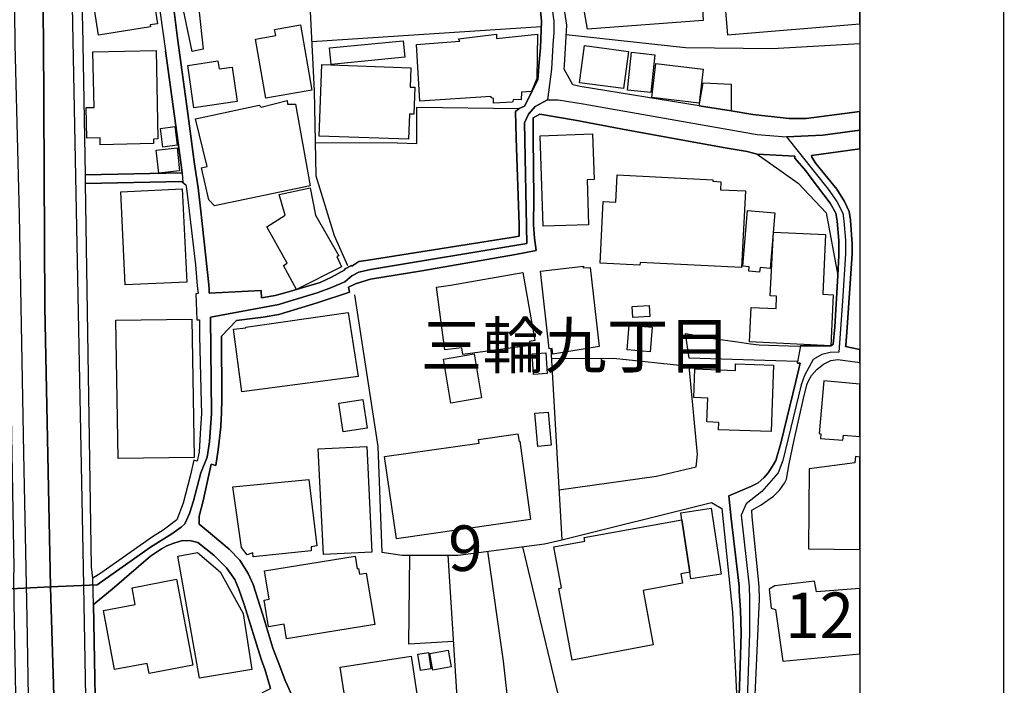
# Model space of a CAD drawing. Extents: x -10 to 410, y -24 to 273.
# Drawn here: x 341 to 410, y 127 to 173 of the extents above; entities that cross this region are included whole.
import ezdxf

# ---------------------------------------------------------------- set-up
doc = ezdxf.new("R2010")
doc.units = 0
doc.linetypes.add('AI9-LType1', pattern=[4.233333, 4.233333])
for name, color, linetype in [('02_GAIKU_POLY', 6, 'Continuous'), ('03_GYOUSEI_POLY', 4, 'Continuous'), ('05_DM_LINE', 7, 'Continuous'), ('06_HOUSE_POLY', 160, 'Continuous'), ('07_HODO_POLY', 1, 'Continuous'), ('08_ROAD_LINE', 3, 'Continuous'), ('09_ROAD_POLY', 5, 'Continuous'), ('12_KASEN_LINE', 4, 'Continuous'), ('印刷レイアウト', 1, 'Continuous'), ('印刷用フレーム', 1, 'Continuous'), ('背景', 3, 'Continuous')]:
    doc.layers.add(name, color=color, linetype=linetype)
doc.styles.add('STD', font='txt')

msp = doc.modelspace()

# ---------------------------------------------------------------- linework, layer by layer
at = {"layer": '02_GAIKU_POLY', "color": 31, "linetype": 'AI9-LType1'}
for points in [[(399.647268, 213.484127), (392.160042, 212.477642), (392.004669, 212.454215), (373.318126, 210.829336), (373.474533, 208.430861), (374.797795, 196.879972), (377.864963, 177.071535), (378.459931, 172.755002), (378.447184, 171.962113), (378.39723, 171.114448), (378.285954, 169.419116), (378.022404, 167.309684), (378.760688, 167.294181), (380.479446, 167.016851), (392.160042, 164.973737), (392.55175, 164.903457), (394.584012, 164.747222), (397.08205, 164.860566), (399.647268, 165.195429)], [(342.763574, 190.938733), (343.097404, 171.610541), (343.209025, 152.950354), (343.602455, 133.590984), (339.877962, 133.423036), (336.845589, 132.993433), (328.523272, 132.09099), (327.132831, 131.98557), (325.941173, 131.977646), (324.248942, 132.05585), (323.174761, 132.184696), (321.846677, 132.352645), (312.925602, 133.313654), (310.401381, 153.637823), (317.59474, 154.309789), (317.479329, 155.790146), (316.78032, 162.372173), (316.512636, 170.852793), (316.796856, 171.993292), (315.287904, 181.696403)], [(377.864963, 177.071535), (378.459931, 172.755002), (378.447184, 171.962113), (378.39723, 171.114448), (378.285954, 169.419116), (378.022404, 167.309684), (377.156996, 166.840979), (376.696042, 166.305783), (376.433526, 165.700308), (376.591656, 157.356631), (365.763721, 155.559842), (364.954812, 155.383969), (364.473532, 155.122314), (363.978472, 154.715965), (363.058632, 154.309789), (362.066444, 153.93858), (360.140636, 153.360493), (359.414065, 153.141729), (354.668791, 152.258923), (354.741138, 145.590941), (354.607468, 143.633955), (354.442448, 142.567525), (354.00561, 141.481631), (353.495047, 139.548071), (353.226329, 138.68473), (352.902146, 137.962122), (352.648242, 137.731645), (351.997808, 137.270691), (350.52813, 136.352745), (346.82982, 133.735506), (343.602455, 133.590984), (343.209025, 152.950354), (343.097404, 171.610541), (342.763574, 190.938733)], [(344.175719, 114.887733), (343.617958, 132.805847), (343.602455, 133.590984), (346.82982, 133.735506), (350.52813, 136.352745), (351.997808, 137.270691), (352.648242, 137.731645), (352.902146, 137.962122), (353.226329, 138.68473), (353.495047, 139.548071), (354.00561, 141.481631), (354.442448, 142.567525), (354.607468, 143.633955), (354.741138, 145.590941), (354.668791, 152.258923), (359.414065, 153.141729), (360.140636, 153.360493), (362.066444, 153.93858), (363.058632, 154.309789), (363.978472, 154.715965), (364.473532, 155.122314), (364.954812, 155.383969), (365.763721, 155.559842), (376.591656, 157.356631), (376.433526, 165.700308), (376.696042, 166.305783), (377.156996, 166.840979), (378.022404, 167.309684), (378.760688, 167.294181), (380.479446, 167.016851), (392.160042, 164.973737), (392.55175, 164.903457), (394.584012, 164.747222), (394.584012, 164.747222), (397.466867, 161.110579), (398.05839, 160.270665), (398.466634, 159.462101), (398.548627, 158.919154), (398.659215, 157.579357), (398.669895, 156.637812), (398.445275, 153.360493), (398.204118, 149.82927), (397.600537, 149.809805), (397.016593, 149.684748), (396.43265, 149.340927), (395.815289, 148.231607), (395.583089, 147.579278), (394.325974, 142.337048), (393.986287, 141.493344), (392.861119, 140.184725), (391.790039, 139.348773), (391.445185, 138.563635), (391.989166, 133.645761), (392.020516, 132.735567), (392.016382, 130.387907), (391.790039, 123.813631)], [(399.647268, 165.195429), (397.08205, 164.860566), (394.584012, 164.747222), (397.466867, 161.110579), (398.05839, 160.270665), (398.466634, 159.462101), (398.548627, 158.919154), (398.659215, 157.579357), (398.669895, 156.637812), (398.445275, 153.360493), (398.204118, 149.82927), (397.600537, 149.809805), (397.016593, 149.684748), (396.43265, 149.340927), (395.815289, 148.231607), (395.583089, 147.579278), (394.325974, 142.337048), (393.986287, 141.493344), (392.861119, 140.184725), (391.790039, 139.348773), (391.445185, 138.563635), (391.989166, 133.645761), (392.020516, 132.735567), (392.016382, 130.387907), (391.790039, 123.813631)], [(339.877962, 133.423036), (343.602455, 133.590984), (343.602455, 133.590984), (343.617958, 132.805847), (344.175719, 114.887733), (344.366233, 102.114353), (314.620934, 93.122309)]]:
    msp.add_lwpolyline(points, dxfattribs=at)
at = {"layer": '05_DM_LINE', "color": 253}
for p, q in [((377.58281, 172.356577), (361.687484, 171.317536)), ((367.612359, 164.321408), (361.93243, 164.309695)), ((378.248058, 150.079211), (379.012524, 136.844877))]:
    msp.add_line(p, q, dxfattribs=at)
for points in [[(388.522366, 166.895756), (380.292722, 168.235554), (379.777336, 168.340974), (379.163075, 169.415154), (379.197182, 169.70437), (379.362202, 172.477672), (379.102441, 174.102724), (378.957747, 175.130051), (378.687307, 177.067573), (375.667681, 197.376066), (376.262649, 197.48941), (376.972683, 197.62997), (377.517353, 197.950363), (378.352444, 197.970001), (386.407077, 198.579266), (391.177501, 198.856596), (396.127759, 199.200416), (397.962961, 199.340976), (399.647268, 199.592124)], [(353.097483, 166.344885), (352.387448, 171.575401), (351.987128, 174.735588), (351.932351, 175.130051), (351.873096, 175.591005)], [(379.322238, 171.825343), (387.572209, 170.919111), (393.592513, 170.852793), (399.647268, 171.210394)], [(346.027113, 162.102767), (352.712665, 162.247289), (352.652376, 162.794198), (352.272382, 165.505143), (351.552702, 170.696558)], [(388.522366, 166.895756), (388.80762, 168.489457), (390.747898, 168.380075), (390.752721, 166.532471)], [(367.612359, 164.321408), (368.972483, 164.282479), (368.972483, 166.794126), (376.062489, 166.704209)], [(390.752721, 166.532471), (392.242036, 166.286319), (394.762467, 166.005027), (395.932422, 166.020702), (399.647268, 166.495436)], [(383.582788, 165.192501), (390.317261, 163.97776), (391.852395, 163.715933), (392.552783, 163.551946), (395.387408, 161.544145), (397.332853, 159.481566), (398.127637, 155.141779), (398.042887, 153.559791), (397.9919, 152.790157)], [(353.998031, 159.587158), (354.557514, 154.48945), (354.578185, 154.169057)], [(355.417754, 145.294146), (355.432568, 145.544088), (355.467708, 146.680797), (355.437391, 150.950304), (356.472643, 152.024657), (358.322314, 152.262885), (359.413032, 152.446509), (362.06231, 153.262824), (364.302656, 154.001108)], [(378.812364, 140.321495), (385.56234, 141.251154), (388.322206, 141.895732), (388.406955, 142.751149), (387.842649, 148.841044), (382.602314, 149.399666), (378.288021, 149.372278)], [(371.498082, 129.80982), (368.412999, 129.622234), (368.492236, 135.790161)], [(371.117055, 135.790161), (372.092706, 120.497382), (373.42768, 113.044263)], [(376.297789, 136.364459), (379.382872, 123.481524), (381.41789, 115.700431), (377.362324, 114.446417), (375.967749, 119.505195), (374.962815, 128.442634), (373.877954, 136.055778)], [(363.132701, 116.942733), (362.527398, 118.28253), (361.962747, 118.14576), (358.272361, 126.290138), (358.837701, 126.57143), (358.452884, 127.837158), (358.187267, 128.590945), (357.012489, 132.372282), (356.637663, 133.434749), (356.352409, 134.106543), (355.792925, 134.911317), (355.297865, 135.391736)]]:
    msp.add_lwpolyline(points, dxfattribs=at)
at = {"layer": '06_HOUSE_POLY', "color": 255}
for points in [[(381.269406, 189.512808), (389.319217, 190.016825), (389.734351, 182.243312), (388.304636, 182.024548), (388.804519, 172.782391), (380.793983, 172.188628), (380.319249, 174.829294), (379.369092, 174.75109), (379.213718, 176.54409), (380.229332, 176.618332), (379.929609, 179.372342), (379.039052, 179.231609), (378.804441, 181.106603), (379.819366, 181.184806), (379.663992, 183.78637), (378.709012, 183.798083), (378.599457, 185.797961), (379.323961, 185.774535), (379.674672, 188.126157), (379.444195, 189.399637), (379.534112, 189.403426), (381.269406, 189.512808)], [(389.069103, 178.661274), (389.279253, 175.317636), (390.199094, 175.372241), (390.498817, 171.797955), (399.647268, 172.559493), (399.647268, 179.17511), (397.413813, 179.309813)], [(346.913881, 171.786241), (345.96958, 177.872175), (349.623793, 178.438721), (349.719567, 177.829283), (350.168807, 177.899563), (350.993907, 172.563627), (350.489201, 172.481634), (350.508838, 172.344864), (346.913881, 171.786241)], [(353.269393, 176.50895), (353.663856, 174.419156), (353.79856, 174.243283), (354.179587, 170.801978), (353.404096, 170.641781), (352.679593, 174.051908), (352.564182, 174.028482), (351.884809, 177.153528), (353.104373, 177.391756), (353.269393, 176.50895)], [(358.499048, 167.419066), (357.784191, 171.497198), (359.194268, 171.747312), (359.119165, 172.176915), (360.918883, 172.489385), (361.694374, 167.973899), (358.499048, 167.419066)], [(363.038995, 169.751223), (362.929441, 170.899646), (368.019569, 171.391778), (368.133602, 170.247317), (363.038995, 169.751223)], [(374.288954, 167.071456), (374.279308, 167.387888), (374.154251, 167.438703), (374.093617, 167.524658), (369.184356, 167.204264), (368.934587, 171.122199), (371.944222, 171.352676), (371.844659, 171.512873), (374.479468, 171.837056), (374.484291, 171.548013), (377.324083, 171.837056), (377.279297, 168.766787), (376.908949, 167.872268), (376.218552, 167.821453), (376.189269, 167.297971), (375.659068, 167.317608), (375.588789, 167.133984), (374.288954, 167.071456)], [(347.038938, 164.196524), (347.029291, 164.669191), (346.114274, 164.649554), (346.069143, 166.762948), (346.609334, 166.774661), (346.529064, 170.626105), (350.913981, 170.719984), (351.039038, 164.594949), (350.734147, 164.587025), (350.73897, 164.274555), (347.038938, 164.196524)], [(383.288921, 168.083108), (380.234155, 168.489457), (380.579009, 171.051919), (383.628608, 170.649532), (383.288921, 168.083108)], [(385.17959, 167.80974), (383.569352, 167.973899), (383.838759, 170.594927), (385.448996, 170.426979), (385.17959, 167.80974)], [(353.52433, 166.758986), (353.09955, 169.688695), (355.189345, 169.993414), (355.269271, 169.442543), (356.173608, 169.571389), (356.519496, 167.192551), (353.52433, 166.758986)], [(368.383716, 164.571522), (362.203904, 164.794076), (362.383738, 169.73951), (368.559416, 169.516785), (368.514629, 168.1887), (368.829167, 168.176987), (368.764399, 166.309745), (368.449173, 166.317497), (368.383716, 164.571522)], [(388.514442, 167.063704), (385.253659, 167.458168), (385.53409, 169.817542), (388.798663, 169.426868), (388.514442, 167.063704)], [(354.958868, 159.962157), (354.564404, 160.384009), (354.05453, 162.594899), (354.448994, 162.696529), (353.644564, 165.997275), (358.039128, 166.926934), (358.184511, 166.786374), (359.989052, 167.247328), (360.014545, 166.993424), (360.569206, 166.993424), (361.588609, 161.356559), (354.958868, 159.962157)], [(351.364255, 164.036327), (351.204058, 165.329271), (352.208993, 165.454328), (352.369189, 164.161384), (351.364255, 164.036327)], [(377.724403, 158.548117), (377.503917, 164.813713), (381.139526, 164.938597), (381.248736, 161.786335), (380.758843, 161.774622), (380.864263, 158.653537), (377.724403, 158.548117)], [(351.099327, 162.223862), (350.923627, 163.821525), (352.364022, 163.98155), (352.539033, 162.387849), (351.099327, 162.223862)], [(391.458965, 155.692478), (384.434416, 156.04405), (384.423736, 155.852675), (381.66387, 155.993407), (381.878844, 160.274627), (382.758721, 160.227774), (382.849327, 162.102767), (389.47459, 161.76687), (389.468734, 161.669202), (390.01926, 161.637851), (389.994111, 161.083191), (391.724582, 160.997236), (391.458965, 155.692478)], [(348.764586, 154.48945), (348.453838, 160.934707), (352.724379, 161.137796), (353.034093, 154.692539), (348.764586, 154.48945)], [(360.633629, 154.184732), (359.734115, 155.83321), (359.979405, 156.001158), (358.578974, 158.509016), (359.838845, 159.321541), (359.434391, 160.743332), (361.588609, 161.204286), (361.93932, 159.321541), (363.569195, 156.501214), (363.423812, 156.45815), (363.749029, 155.739503), (360.633629, 154.184732)], [(392.713669, 155.368294), (391.954026, 155.434785), (391.979519, 155.747255), (391.553706, 155.786357), (391.883746, 159.641763), (393.774414, 159.477776), (393.444374, 155.62616), (392.739163, 155.688688), (392.713669, 155.368294)], [(397.64429, 150.286262), (392.008803, 150.551879), (392.119046, 152.938641), (393.849517, 152.856647), (393.888447, 153.723778), (393.45402, 153.743415), (393.663826, 158.153482), (397.283933, 157.981571), (397.083773, 153.848835), (397.80931, 153.813695), (397.64429, 150.286262)], [(378.378971, 149.704213), (378.343831, 150.098848), (378.138504, 150.063708), (377.539057, 155.438574), (380.514586, 155.794108), (380.499083, 155.673013), (380.963826, 155.69644), (381.60427, 150.231657), (378.378971, 149.704213)], [(372.154373, 149.676997), (372.088916, 150.149664), (370.908971, 149.989467), (370.323994, 154.344929), (371.309635, 154.473775), (376.314326, 155.356581), (377.144249, 150.637834), (376.763566, 150.571516), (376.809386, 150.301937), (372.154373, 149.676997)], [(383.928676, 152.24721), (383.894569, 153.008921), (385.069347, 153.059736), (385.099664, 152.301987), (383.928676, 152.24721)], [(348.283995, 142.469857), (348.128966, 152.048083), (353.38377, 152.134039), (353.533976, 142.55185), (348.283995, 142.469857)], [(356.843679, 147.087146), (356.269382, 151.419181), (357.123766, 151.528563), (357.118943, 151.559741), (364.208949, 152.579317), (364.894523, 148.157365), (356.843679, 147.087146)], [(385.123779, 149.856658), (383.534212, 149.993256), (383.673739, 151.708225), (385.26365, 151.571455), (385.123779, 149.856658)], [(371.328928, 146.317512), (370.814231, 149.356603), (372.934342, 149.712137), (373.44904, 146.673046), (371.328928, 146.317512)], [(377.038829, 148.301887), (376.949257, 149.72385), (377.899414, 149.782416), (377.988987, 148.368377), (377.038829, 148.301887)], [(393.508797, 144.337099), (389.869054, 144.473869), (389.888691, 144.977714), (389.048777, 145.008892), (389.114233, 146.661332), (388.149262, 146.696472), (388.218509, 148.676885), (391.039008, 148.571465), (391.053478, 149.028457), (393.684497, 148.934751), (393.508797, 144.337099)], [(396.848473, 144.208252), (396.95906, 144.196539), (396.928743, 143.872183), (398.484204, 143.739374), (398.513487, 144.094908), (399.647268, 143.995173), (399.647268, 147.630093), (397.168867, 147.848857)], [(363.854449, 144.333137), (363.559549, 146.317512), (365.224563, 146.571415), (365.524287, 144.583251), (363.854449, 144.333137)], [(377.338897, 143.317523), (377.133569, 145.606616), (378.059611, 145.692571), (378.263561, 143.403478), (377.338897, 143.317523)], [(367.548625, 136.92687), (366.729381, 142.606627), (373.279197, 143.551961), (373.244057, 143.786228), (375.973606, 144.184825), (376.048709, 143.661343), (376.098663, 143.673056), (376.833846, 138.26684), (367.548625, 136.92687)], [(362.503971, 135.833225), (362.144303, 143.149574), (365.49397, 143.313733), (365.854327, 135.993422), (362.503971, 135.833225)], [(399.314472, 142.173062), (396.154286, 141.774637), (396.098475, 136.219937), (399.647268, 136.174634), (399.647268, 142.577344), (399.354435, 142.606627)], [(357.628817, 135.673028), (357.604357, 135.942607), (357.213683, 135.813588), (356.819219, 136.309682), (356.218739, 140.508908), (361.489046, 141.036353), (362.038883, 136.426987), (361.64442, 136.364459), (361.64442, 136.09488), (357.628817, 135.673028)], [(387.873999, 134.602637), (387.319339, 138.239452), (387.243891, 138.727794), (389.3485, 139.048016), (390.04372, 134.469828), (387.939456, 134.149607), (387.873999, 134.602637)], [(387.873999, 134.602637), (387.243891, 134.497217), (387.364125, 133.84885), (384.644567, 133.337081), (385.343576, 129.579343), (379.729449, 128.524627), (378.798584, 133.493316), (378.993921, 133.528456), (378.468544, 136.364459), (380.614149, 136.758922), (380.564195, 137.012826), (387.319339, 138.239452), (387.873999, 134.602637)], [(353.91397, 127.278536), (352.413976, 135.731595), (353.78409, 135.981708), (355.348508, 134.626236), (356.939453, 131.751131), (357.5389, 127.872298), (353.91397, 127.278536)], [(359.949089, 129.993271), (359.784068, 131.009058), (358.699208, 130.833185), (358.394317, 132.684752), (358.739171, 132.739357), (358.418777, 134.696516), (364.699186, 135.723843), (364.843536, 134.844827), (364.934486, 134.85654), (364.99891, 134.477752), (365.45883, 134.551994), (366.064478, 130.993382), (359.949089, 129.993271)], [(350.423744, 127.606681), (350.293864, 128.298112), (348.019412, 127.872298), (347.258735, 131.969895), (349.458773, 132.372282), (349.238976, 133.532418), (352.314412, 134.118256), (353.444059, 128.173055), (350.423744, 127.606681)], [(396.519466, 133.98941), (393.769591, 133.657475), (393.374094, 133.426998), (393.50363, 132.118378), (393.814377, 132.032423), (394.324251, 128.458137), (399.647268, 128.961293), (399.647268, 133.47454), (396.649346, 133.262839)], [(369.213639, 127.813732), (369.048619, 128.942517), (369.769333, 129.048109), (369.933664, 127.919151), (369.213639, 127.813732)], [(370.069401, 127.833196), (369.864073, 128.993332), (371.133591, 129.212096), (371.338574, 128.05196), (370.069401, 127.833196)], [(364.348475, 123.586944), (363.659112, 128.044208), (368.569406, 128.797995), (369.253947, 124.348655), (364.348475, 123.586944)]]:
    msp.add_lwpolyline(points, close=True, dxfattribs=at)
at = {"layer": '07_HODO_POLY', "color": 253}
for points in [[(340.362343, 173.786292), (340.487055, 164.411325), (340.777132, 150.669184), (341.042749, 134.915279), (341.022423, 134.251237), (341.042749, 132.520766), (341.392426, 113.305745), (341.522306, 106.075524), (341.537809, 104.067722), (340.758529, 102.532243), (340.815373, 102.55188), (341.707997, 102.872274), (342.097637, 103.321514), (342.312267, 103.825532), (342.407007, 104.340918), (342.163094, 120.497382), (341.977403, 131.446412), (341.752783, 142.856569), (341.45306, 159.341006), (341.14748, 171.122199), (340.997963, 184.942544)], [(345.10245, 173.762865), (345.866916, 134.946457), (345.92755, 131.114478), (346.32787, 109.301855), (346.42261, 106.129956), (346.452927, 105.934619), (346.762641, 105.419233), (347.312478, 105.095049), (347.857492, 104.977572), (348.345662, 105.024769), (348.351519, 105.028559), (347.092681, 106.044173), (347.083035, 106.176809), (346.832921, 120.087071), (346.71751, 124.727787), (346.582807, 132.372282), (346.51735, 134.19646), (346.442247, 134.989521), (346.027113, 161.501081), (346.027113, 162.102767), (345.837633, 172.427029), (345.777344, 173.801967)]]:
    msp.add_lwpolyline(points, dxfattribs=at)
at = {"layer": '08_ROAD_LINE', "color": 253}
for p, q in [((388.522366, 166.895756), (390.752721, 166.532471)), ((352.712665, 162.247289), (346.027113, 162.102767)), ((387.833002, 149.419131), (387.582888, 151.126176)), ((395.347445, 149.184692), (387.833002, 149.419131))]:
    msp.add_line(p, q, dxfattribs=at)
for points in [[(388.522366, 166.895756), (380.292722, 168.235554), (379.777336, 168.340974), (379.163075, 169.415154), (379.197182, 169.70437), (379.362202, 172.477672), (379.102441, 174.102724), (378.957747, 175.130051), (378.687307, 177.067573), (375.667681, 197.376066), (376.262649, 197.48941), (376.972683, 197.62997), (377.517353, 197.950363), (378.352444, 197.970001), (386.407077, 198.579266), (391.177501, 198.856596), (396.127759, 199.200416), (397.962961, 199.340976), (399.647268, 199.592124)], [(346.027113, 162.102767), (345.837633, 172.427029), (345.777344, 173.801967), (345.76253, 175.130051), (345.752884, 176.876198), (345.737036, 178.817509), (346.212804, 178.899674), (347.248055, 179.149616), (350.297654, 179.794194), (350.937408, 175.130051), (351.002865, 174.657384), (351.552702, 170.696558), (352.272382, 165.505143), (352.652376, 162.794198), (352.712665, 162.247289)], [(351.873096, 175.591005), (351.932351, 175.130051), (351.987128, 174.735588), (352.387448, 171.575401), (353.097483, 166.344885)], [(354.578185, 154.169057), (354.592654, 153.915153), (358.17762, 154.114452), (358.217584, 153.59097), (359.162918, 153.770631), (360.087926, 154.00507), (362.26247, 154.669112), (363.057598, 155.024646), (363.977439, 155.540205), (363.967792, 155.579306), (364.442182, 155.837172), (364.472499, 155.790146), (364.95309, 156.114502), (365.607313, 156.196495), (375.667681, 157.794158), (376.057666, 157.87219), (376.052498, 158.649575), (375.857161, 164.649554), (375.807552, 166.489407), (376.062489, 166.704209), (376.422846, 166.856654), (377.357156, 168.684794), (377.437427, 169.911248), (377.538024, 170.899646), (377.597624, 172.755002), (377.47739, 173.95424)], [(390.752721, 166.532471), (392.242036, 166.286319), (394.762467, 166.005027), (395.932422, 166.020702), (399.647268, 166.495436)], [(353.097483, 166.344885), (353.578073, 162.852764), (353.822331, 161.200324), (353.998031, 159.587158)], [(383.582788, 165.192501), (379.947179, 165.899607), (377.487381, 166.317497), (377.027116, 166.059804), (377.031939, 164.661267), (377.078103, 160.489429), (377.05261, 158.645614), (377.117033, 157.727668), (377.237267, 156.864499), (375.797906, 156.606634), (369.307346, 155.462173), (365.762687, 154.891838), (365.227319, 154.739392), (364.722613, 154.571444), (364.232376, 154.337177), (364.302656, 154.001108)], [(392.552783, 163.551946), (391.852395, 163.715933), (390.317261, 163.97776), (383.582788, 165.192501)], [(399.647268, 163.906619), (396.307593, 163.446526), (396.322062, 163.325431), (396.602493, 162.887904), (398.057357, 161.110579), (398.597548, 160.270665), (398.913118, 159.571483), (399.007514, 158.966007), (399.127748, 157.305816), (399.132571, 156.637812), (398.767391, 151.536315), (398.682642, 150.305899), (398.672651, 150.231657), (399.647268, 150.023401)], [(398.127637, 155.141779), (398.207907, 156.524641), (398.207907, 157.575395), (398.08285, 158.915192), (397.998101, 159.462101), (397.597437, 160.161283), (396.292779, 161.87229), (395.906928, 162.3956), (395.147285, 163.270654), (395.152108, 163.395711), (392.552783, 163.551946)], [(346.027113, 161.501081), (352.682349, 161.641813), (352.977593, 161.427011)], [(352.977593, 161.427011), (353.017556, 161.169146), (353.63285, 155.876101), (353.757563, 154.434673), (353.833011, 153.895688), (353.662823, 153.872262), (353.737237, 152.07151), (353.912937, 152.0753), (353.922583, 150.942552), (354.037994, 146.352652), (354.04764, 145.587151), (353.987351, 144.567575), (353.892611, 142.942524), (353.74206, 142.30587), (353.522263, 142.356685), (353.272493, 141.262868), (352.772266, 139.387874), (352.347485, 138.23549), (351.387682, 137.512881), (350.656977, 137.067603), (347.077867, 134.54407), (346.51735, 134.19646), (346.442247, 134.989521), (346.027113, 161.501081)], [(353.998031, 159.587158), (354.557514, 154.48945), (354.578185, 154.169057)], [(397.9919, 152.790157), (398.042887, 153.559791), (398.127637, 155.141779)], [(364.302656, 154.001108), (362.06231, 153.262824), (359.413032, 152.446509), (358.322314, 152.262885), (356.472643, 152.024657), (355.437391, 150.950304), (355.467708, 146.680797), (355.432568, 145.544088), (355.417754, 145.294146)], [(395.532102, 150.266797), (397.637744, 150.282472), (397.797597, 150.395643), (397.91783, 151.58713), (397.9919, 152.790157)], [(387.582888, 151.126176), (389.498017, 150.790279), (391.177501, 150.551879), (392.087695, 150.41528), (392.682319, 150.356714), (395.377762, 150.262835), (395.532102, 150.266797)], [(391.782115, 118.852694), (391.282232, 122.552037), (391.197138, 123.551804), (391.352512, 127.376204), (391.432438, 130.387907), (391.382829, 131.997283), (391.302558, 133.286266), (391.288089, 133.6418), (390.752721, 138.325407), (390.572198, 139.899643), (392.107332, 140.540259), (392.607216, 140.805876), (393.007536, 141.141772), (393.312427, 141.489383), (393.597681, 141.954298), (393.842627, 142.337048), (394.172667, 143.551961), (395.227555, 147.809755), (395.522456, 149.071521), (395.342622, 149.087024), (395.347445, 149.184692)], [(392.362269, 125.094862), (392.702989, 132.735567), (392.687486, 133.6418), (392.197249, 138.450464), (392.162798, 138.895742), (392.82219, 139.282454), (393.677607, 139.864503), (394.10721, 140.321495), (394.43725, 140.762812), (394.578155, 141.040142), (394.762467, 142.106571), (395.072182, 143.657381), (395.762579, 146.62223), (395.992022, 147.575316), (396.092619, 147.86436), (396.30277, 148.231607), (396.672773, 148.645707), (397.12787, 149.005031), (397.642567, 149.254972), (398.132804, 149.337138), (399.482248, 149.137839), (399.647268, 149.1058)], [(355.417754, 145.294146), (355.387438, 144.669206), (355.203125, 143.079294), (355.052574, 142.005113), (354.712888, 142.079355), (354.172697, 139.544109), (353.887443, 138.485604), (353.902257, 137.946446), (354.527197, 137.395748), (355.972415, 136.2003), (356.70312, 135.450302), (357.28224, 134.532357), (357.632606, 133.766857), (358.307501, 131.665176), (359.002721, 129.364369)], [(355.297865, 135.391736), (354.902368, 135.78241), (353.807517, 136.665215), (353.332783, 136.782349), (352.727479, 136.801986), (352.127688, 136.630075), (351.652265, 136.430777), (351.282262, 136.219937), (350.527097, 135.727805), (347.857492, 133.442501), (346.582807, 132.372282), (346.71751, 124.727787), (346.832921, 120.087071), (347.083035, 106.176809), (347.092681, 106.044173)], [(358.187267, 128.590945), (357.012489, 132.372282), (356.637663, 133.434749), (356.352409, 134.106543), (355.792925, 134.911317), (355.297865, 135.391736)], [(359.002721, 129.364369), (359.362044, 128.407322), (359.902235, 127.001206), (359.922906, 126.966066), (363.517518, 118.872331)], [(363.132701, 116.942733), (362.527398, 118.28253), (361.962747, 118.14576), (358.272361, 126.290138), (358.837701, 126.57143), (358.452884, 127.837158), (358.187267, 128.590945)]]:
    msp.add_lwpolyline(points, dxfattribs=at)
at = {"layer": '09_ROAD_POLY', "color": 7}
for points in [[(351.002865, 174.657384), (351.552702, 170.696558), (352.272382, 165.505143), (352.652376, 162.794198), (352.712665, 162.247289), (352.76951, 161.579285), (352.977593, 161.427011), (353.017556, 161.169146), (353.63285, 155.876101), (353.757563, 154.434673), (353.833011, 153.895688), (353.662823, 153.872262), (353.737237, 152.07151), (353.912937, 152.0753), (353.922583, 150.942552), (354.037994, 146.352652), (354.04764, 145.587151), (353.987351, 144.567575), (353.892611, 142.942524), (353.74206, 142.30587), (353.522263, 142.356685), (353.272493, 141.262868), (352.772266, 139.387874), (352.347485, 138.23549), (351.387682, 137.512881), (350.656977, 137.067603), (347.077867, 134.54407), (346.51735, 134.19646), (346.442247, 134.989521), (346.027113, 161.501081), (346.027113, 162.102767), (345.837633, 172.427029), (345.777344, 173.801967)], [(377.47739, 173.95424), (377.597624, 172.755002), (377.538024, 170.899646), (377.437427, 169.911248), (377.357156, 168.684794), (376.422846, 166.856654), (376.062489, 166.704209), (375.807552, 166.489407), (375.857161, 164.649554), (376.052498, 158.649575), (376.057666, 157.87219), (375.667681, 157.794158), (365.607313, 156.196495), (364.95309, 156.114502), (364.472499, 155.790146), (364.442182, 155.837172), (363.967792, 155.579306), (363.977439, 155.540205), (363.057598, 155.024646), (362.26247, 154.669112), (360.087926, 154.00507), (359.162918, 153.770631), (358.217584, 153.59097), (358.17762, 154.114452), (354.592654, 153.915153), (354.578185, 154.169057), (354.557514, 154.48945), (353.998031, 159.587158), (353.822331, 161.200324), (353.578073, 162.852764), (353.097483, 166.344885), (352.387448, 171.575401), (351.987128, 174.735588)], [(392.362269, 125.094862), (392.702989, 132.735567), (392.687486, 133.6418), (392.197249, 138.450464), (392.162798, 138.895742), (392.82219, 139.282454), (393.677607, 139.864503), (394.10721, 140.321495), (394.43725, 140.762812), (394.578155, 141.040142), (394.762467, 142.106571), (395.072182, 143.657381), (395.762579, 146.62223), (395.992022, 147.575316), (396.092619, 147.86436), (396.30277, 148.231607), (396.672773, 148.645707), (397.12787, 149.005031), (397.642567, 149.254972), (398.132804, 149.337138), (399.482248, 149.137839), (399.647268, 149.1058), (399.647268, 150.023401), (398.672651, 150.231657), (398.682642, 150.305899), (398.767391, 151.536315), (399.132571, 156.637812), (399.127748, 157.305816), (399.007514, 158.966007), (398.913118, 159.571483), (398.597548, 160.270665), (398.057357, 161.110579), (396.602493, 162.887904), (396.322062, 163.325431), (396.307593, 163.446526), (399.647268, 163.906619), (399.647268, 166.495436), (395.932422, 166.020702), (394.762467, 166.005027), (392.242036, 166.286319), (390.752721, 166.532471), (388.522366, 166.895756), (380.292722, 168.235554), (379.777336, 168.340974), (379.163075, 169.415154), (379.197182, 169.70437), (379.362202, 172.477672), (379.102441, 174.102724)], [(363.517518, 118.872331), (359.922906, 126.966066), (359.902235, 127.001206), (359.362044, 128.407322), (359.002721, 129.364369), (358.307501, 131.665176), (357.632606, 133.766857), (357.28224, 134.532357), (356.70312, 135.450302), (355.972415, 136.2003), (354.527197, 137.395748), (353.902257, 137.946446), (353.887443, 138.485604), (354.172697, 139.544109), (354.712888, 142.079355), (355.052574, 142.005113), (355.203125, 143.079294), (355.387438, 144.669206), (355.417754, 145.294146), (355.432568, 145.544088), (355.467708, 146.680797), (355.437391, 150.950304), (356.472643, 152.024657), (358.322314, 152.262885), (359.413032, 152.446509), (362.06231, 153.262824), (364.302656, 154.001108), (364.232376, 154.337177), (364.722613, 154.571444), (365.227319, 154.739392), (365.762687, 154.891838), (369.307346, 155.462173), (375.797906, 156.606634), (377.237267, 156.864499), (377.117033, 157.727668), (377.05261, 158.645614), (377.078103, 160.489429), (377.031939, 164.661267), (377.027116, 166.059804), (377.487381, 166.317497), (379.947179, 165.899607), (383.582788, 165.192501), (390.317261, 163.97776), (391.852395, 163.715933), (392.552783, 163.551946), (395.152108, 163.395711), (395.147285, 163.270654), (395.906928, 162.3956), (396.292779, 161.87229), (397.597437, 160.161283), (397.998101, 159.462101), (398.08285, 158.915192), (398.207907, 157.575395), (398.207907, 156.524641), (398.127637, 155.141779), (398.042887, 153.559791), (397.9919, 152.790157), (397.91783, 151.58713), (397.797597, 150.395643), (397.637744, 150.282472), (395.534169, 150.266797), (395.347445, 149.176941), (395.342622, 149.087024), (395.522456, 149.071521), (395.227555, 147.809755), (394.172667, 143.551961), (393.842627, 142.337048), (393.597681, 141.954298), (393.312427, 141.489383), (393.007536, 141.141772), (392.607216, 140.805876), (392.107332, 140.540259), (390.572198, 139.899643), (390.752721, 138.325407), (391.288089, 133.6418), (391.302558, 133.286266), (391.382829, 131.997283), (391.432438, 130.387907), (391.352512, 127.376204), (391.197138, 123.551804)], [(346.71751, 124.727787), (346.582807, 132.372282), (347.857492, 133.442501), (350.527097, 135.727805), (351.282262, 136.219937), (351.652265, 136.430777), (352.127688, 136.630075), (352.727479, 136.801986), (353.332783, 136.782349), (353.807517, 136.665215), (354.902368, 135.78241), (355.297865, 135.391736), (355.792925, 134.911317), (356.352409, 134.106543), (356.637663, 133.434749), (357.012489, 132.372282), (358.187267, 128.590945), (358.452884, 127.837158), (358.837701, 126.57143)]]:
    msp.add_lwpolyline(points, dxfattribs=at)
for points in [[(352.712665, 162.247289), (352.76951, 161.579285), (352.682349, 161.641813), (346.027113, 161.501081), (346.027113, 162.102767), (352.712665, 162.247289)], [(395.532102, 150.266797), (395.534169, 150.266797), (395.347445, 149.176941), (395.347445, 149.184692), (387.833002, 149.419131), (387.582888, 151.126176), (389.498017, 150.790279), (391.177501, 150.551879), (392.087695, 150.41528), (392.682319, 150.356714), (395.377762, 150.262835), (395.532102, 150.266797)]]:
    msp.add_lwpolyline(points, close=True, dxfattribs=at)
at = {"layer": '12_KASEN_LINE', "color": 7}
for points in [[(361.708843, 191.887857), (361.134546, 182.141854), (361.864217, 167.926873), (361.97446, 162.051952), (363.243978, 157.90354), (364.168986, 155.844923)], [(364.649232, 153.813695), (366.269461, 143.321484), (366.553681, 136.001173), (367.958936, 135.794123), (371.833979, 135.794123), (377.81432, 136.563585), (379.013558, 136.848839), (389.388463, 139.434728), (390.093674, 139.016838), (390.838848, 131.8488), (391.123758, 125.747191), (391.183358, 123.544225), (391.283955, 119.528621)]]:
    msp.add_lwpolyline(points, dxfattribs=at)
at = {"layer": '印刷レイアウト', "color": 7}
for points in [[(-10.309448, -23.852808), (409.661817, -23.852808), (409.632878, 273.147152), (-10.338387, 273.147152)], [(399.647269, -0.352433), (-0.353122, -0.352433), (-0.353122, 249.647122), (399.647269, 249.647122)]]:
    msp.add_lwpolyline(points, close=True, dxfattribs=at)
at = {"layer": '印刷用フレーム', "color": 7}
msp.add_lwpolyline([(399.647268, -0.352778), (-0.352778, -0.352778), (-0.352778, 249.647122), (399.647268, 249.647122)], close=True, dxfattribs=at)
msp.add_lwpolyline([(399.647268, -0.352778), (-0.352778, -0.352778), (-0.352778, 249.647122), (399.647268, 249.647122)], close=True, dxfattribs=at)
at = {"layer": '背景', "color": 7}
msp.add_lwpolyline([(399.647268, -0.352778), (-0.352778, -0.352778), (-0.352778, 249.647122), (399.647268, 249.647122)], close=True, dxfattribs=at)

# ---------------------------------------------------------------- texts
at = {"layer": '02_GAIKU_POLY', "color": 7, "char_height": 3.149801, "attachment_point": 1, "style": 'STD'}
for s, insert in [('\\fMS Gothic|b0|i0|c128;\\H3.1498;\\C31;9', (371.135314, 137.846834)), ('\\fMS Gothic|b0|i0|c128;\\H3.1498;\\C31;12', (394.482726, 133.204568))]:
    msp.add_mtext(s, dxfattribs=dict(at, insert=insert))
at = {"layer": '03_GYOUSEI_POLY', "color": 7, "linetype": 'AI9-LType1', "insert": (369.226042, 151.876641), "char_height": 3.149801, "attachment_point": 1, "style": 'STD'}
msp.add_mtext('\\fMS Gothic|b0|i0|c128;\\H3.1498;\\C31;三輪九丁目', dxfattribs=at)

doc.saveas('drawing.dxf')
